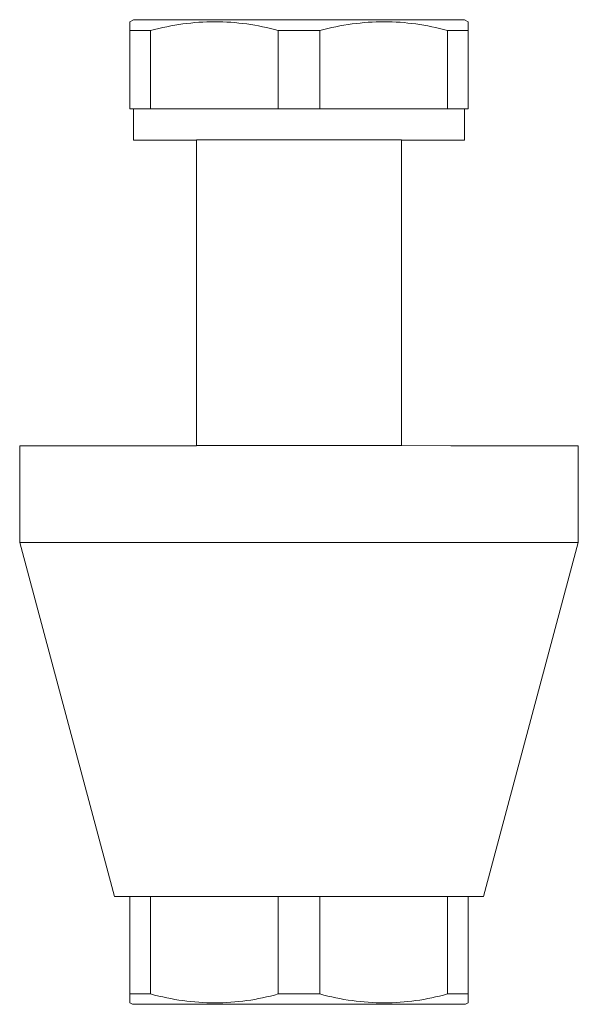
# Model space of a CAD drawing. Units: millimetres. Extents: x 788 to 1275, y 1649 to 2012.
# Drawn here: x 1221 to 1275, y 1916 to 2012 of the extents above; entities that cross this region are included whole.
import ezdxf

# ---------------------------------------------------------------- set-up
doc = ezdxf.new("R2010")
doc.units = ezdxf.units.MM
doc.layers.add('P-SANR-FIXT', color=6, linetype='Continuous', lineweight=18)

# ---------------------------------------------------------------- blocks, each defined once
blk = doc.blocks.new('Automatic flow rate regulator valve_Caleffi_121 DN15 - 1_2__-V2-Est - Idraulica')
at = {"layer": 'P-SANR-FIXT'}
for p, q in [((1231.713, 2012.498), (1231.363, 2012.296)), ((1264.013, 2012.498), (1231.713, 2012.498)), ((1264.363, 2012.296), (1264.013, 2012.498)), ((1231.363, 2011.43), (1233.383, 2011.43)), ((1231.363, 2011.43), (1231.363, 2003.798)), ((1233.383, 2011.43), (1233.383, 2003.798)), ((1245.843, 2011.43), (1249.883, 2011.43)), ((1245.843, 2003.798), (1245.843, 2011.43)), ((1249.883, 2003.798), (1249.883, 2011.43)), ((1262.343, 2011.43), (1264.363, 2011.43)), ((1262.343, 2011.43), (1262.343, 2003.798)), ((1264.363, 2003.798), (1264.363, 2011.43)), ((1231.363, 2003.798), (1233.383, 2003.798)), ((1231.713, 2003.798), (1231.713, 2000.757)), ((1233.383, 2003.798), (1245.843, 2003.798)), ((1245.843, 2003.798), (1249.883, 2003.798)), ((1262.343, 2003.798), (1249.883, 2003.798)), ((1262.343, 2003.798), (1264.363, 2003.798)), ((1264.013, 2000.757), (1264.013, 2003.798)), ((1231.713, 2000.757), (1237.876, 2000.757)), ((1237.876, 2000.798), (1257.851, 2000.798)), ((1257.851, 2000.757), (1264.013, 2000.757)), ((1220.613, 1970.957), (1220.613, 1961.534)), ((1237.876, 1970.957), (1220.613, 1970.957)), ((1237.876, 1970.998), (1257.863, 1970.998)), ((1275.113, 1961.534), (1275.113, 1970.957)), ((1220.613, 1961.534), (1229.863, 1927.013)), ((1220.613, 1961.534), (1275.113, 1961.534)), ((1265.863, 1927.013), (1275.113, 1961.534)), ((1229.863, 1927.013), (1231.363, 1927.013)), ((1233.383, 1927.013), (1231.363, 1927.013)), ((1231.363, 1927.013), (1231.363, 1917.509)), ((1233.383, 1917.509), (1233.383, 1927.013)), ((1233.383, 1927.013), (1245.843, 1927.013)), ((1249.883, 1927.013), (1245.843, 1927.013)), ((1245.843, 1927.013), (1245.843, 1917.509)), ((1249.883, 1917.509), (1249.883, 1927.013)), ((1249.883, 1927.013), (1262.343, 1927.013)), ((1264.363, 1927.013), (1262.343, 1927.013)), ((1262.343, 1927.013), (1262.343, 1917.509)), ((1264.363, 1917.509), (1264.363, 1927.013)), ((1264.363, 1927.013), (1265.863, 1927.013)), ((1231.363, 1917.509), (1233.383, 1917.509)), ((1245.843, 1917.509), (1249.883, 1917.509)), ((1262.343, 1917.509), (1264.363, 1917.509)), ((1231.363, 1916.643), (1231.613, 1916.498)), ((1231.613, 1916.498), (1264.113, 1916.498)), ((1264.113, 1916.498), (1264.363, 1916.643))]:
    blk.add_line(p, q, dxfattribs=at)
at = {"layer": 'P-SANR-FIXT', "flags": 128}
for points in [[(1237.876, 2000.798), (1237.876, 1986.001), (1237.876, 1970.998)], [(1257.863, 1970.998), (1257.863, 1986.001), (1257.863, 2000.798)], [(1275.113, 1970.957), (1274.573, 1970.957), (1272.978, 1970.957), (1270.39, 1970.957), (1266.909, 1970.957), (1262.67, 1970.957), (1257.863, 1970.998)]]:
    blk.add_lwpolyline(points, dxfattribs=at)
at = {"layer": 'P-SANR-FIXT'}
for points in [[(1231.363, 2012.296), (1231.363, 2012.289), (1231.363, 2012.138), (1231.363, 2011.712), (1231.363, 2011.43)], [(1233.383, 2011.43), (1235.495, 2012.007), (1239.683, 2012.585), (1243.801, 2012.007), (1245.843, 2011.43)], [(1249.883, 2011.43), (1251.995, 2012.007), (1256.183, 2012.585), (1260.301, 2012.007), (1262.343, 2011.43)], [(1264.363, 2011.43), (1264.363, 2011.712), (1264.363, 2012.138), (1264.363, 2012.289), (1264.363, 2012.296)], [(1231.363, 1917.509), (1231.363, 1917.227), (1231.363, 1916.8), (1231.363, 1916.649), (1231.363, 1916.643)], [(1245.843, 1917.509), (1243.801, 1916.931), (1239.683, 1916.354), (1235.495, 1916.931), (1233.383, 1917.509)], [(1262.343, 1917.509), (1260.301, 1916.931), (1256.183, 1916.354), (1251.995, 1916.931), (1249.883, 1917.509)], [(1264.363, 1916.643), (1264.363, 1916.649), (1264.363, 1916.8), (1264.363, 1917.227), (1264.363, 1917.509)]]:
    blk.add_open_spline(points, degree=3, dxfattribs=at)

msp = doc.modelspace()

# ---------------------------------------------------------------- block references
at = {"layer": 'P-SANR-FIXT'}
msp.add_blockref('Automatic flow rate regulator valve_Caleffi_121 DN15 - 1_2__-V2-Est - Idraulica', (0, 0), dxfattribs=at)

doc.saveas('drawing.dxf')
